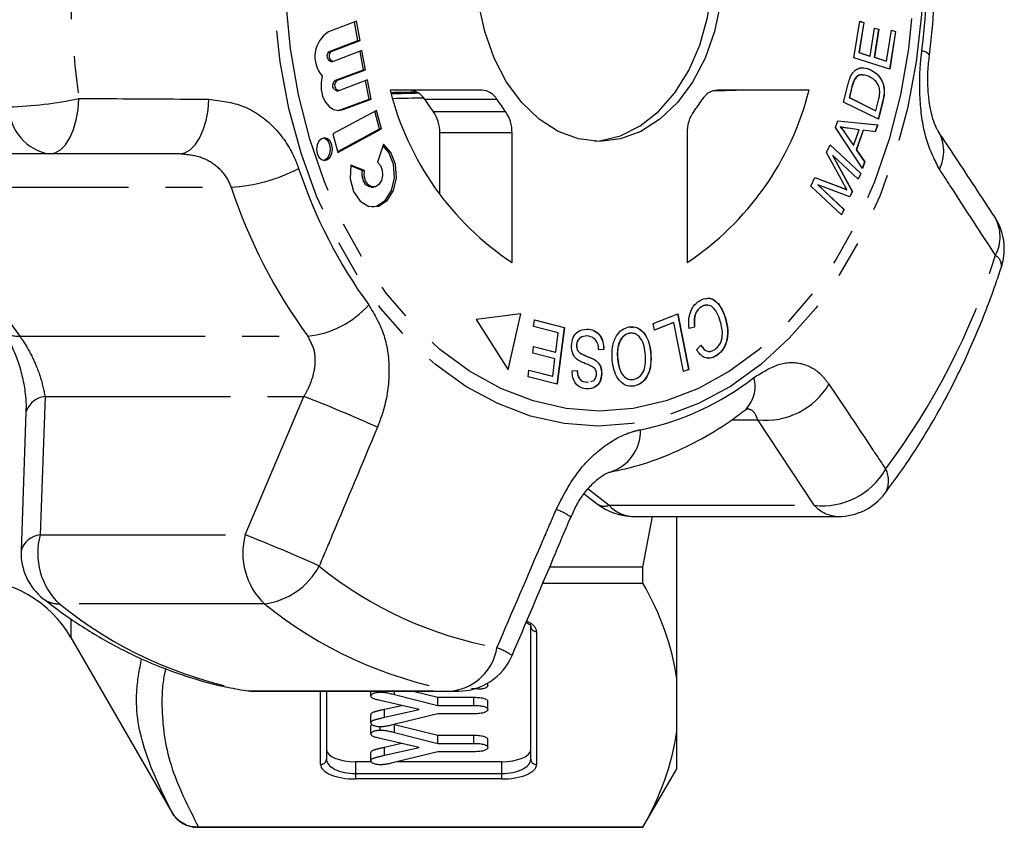
# Model space of a CAD drawing. Extents: x 34 to 833, y 40 to 577.
# Drawn here: x 383 to 450, y 48 to 104 of the extents above; entities that cross this region are included whole.
import ezdxf

# ---------------------------------------------------------------- set-up
doc = ezdxf.new("R2010")
doc.units = 0
doc.header["$LTSCALE"] = 2
doc.linetypes.add('PHANTOM', pattern=[12.7, 6.35, -1.27, 1.27, -1.27, 1.27, -1.27])
doc.layers.get('0').update_dxf_attribs({"linetype": 'CONTINUOUS'})

msp = doc.modelspace()

# ---------------------------------------------------------------- linework, layer by layer
at = {"color": 7, "linetype": 'CONTINUOUS'}
for p, q in [((406.021, 103.402), (404.106, 102.677)), ((406.128, 102.092), (405.889, 103.352)), ((406.27, 102.092), (406.021, 103.402)), ((440.112, 100.891), (440.505, 103.4)), ((440.78, 103.309), (440.459, 101.259)), ((440.794, 103.309), (440.473, 101.259)), ((440.504, 103.395), (440.78, 103.309)), ((440.505, 103.4), (440.794, 103.309)), ((440.78, 103.309), (440.794, 103.309)), ((441.225, 101.023), (441.525, 102.942)), ((441.799, 102.852), (441.498, 100.933)), ((441.813, 102.852), (441.512, 100.933)), ((441.525, 102.942), (441.813, 102.852)), ((441.525, 102.938), (441.799, 102.852)), ((441.799, 102.852), (441.813, 102.852)), ((442.347, 100.671), (442.681, 102.801)), ((442.956, 102.71), (442.551, 100.126)), ((442.971, 102.71), (442.565, 100.122)), ((442.68, 102.797), (442.956, 102.71)), ((442.681, 102.801), (442.971, 102.71)), ((442.956, 102.71), (442.971, 102.71)), ((404.213, 101.366), (406.128, 102.092)), ((404.355, 101.366), (406.27, 102.092)), ((406.128, 102.092), (406.27, 102.092)), ((406.402, 101.393), (404.487, 100.667)), ((406.509, 100.083), (406.27, 101.343)), ((406.65, 100.083), (406.402, 101.393)), ((440.459, 101.259), (441.21, 101.023)), ((440.459, 101.259), (440.473, 101.259)), ((440.473, 101.259), (441.225, 101.023)), ((404.28, 100.655), (404.421, 100.655)), ((442.565, 100.122), (440.112, 100.891)), ((441.21, 101.023), (441.225, 101.023)), ((441.498, 100.933), (442.333, 100.671)), ((441.498, 100.933), (441.512, 100.933)), ((441.512, 100.933), (442.347, 100.671)), ((442.333, 100.671), (442.347, 100.671)), ((404.594, 99.357), (406.509, 100.083)), ((404.735, 99.357), (406.65, 100.083)), ((406.509, 100.083), (406.65, 100.083)), ((441.262, 100.068), (441.276, 100.068)), ((406.783, 99.384), (404.868, 98.658)), ((406.89, 98.074), (406.651, 99.334)), ((407.031, 98.074), (406.783, 99.384)), ((440.152, 99.434), (440.166, 99.434)), ((404.66, 98.646), (404.802, 98.646)), ((414.609, 98.688), (408.329, 98.688)), ((437.037, 98.688), (430.757, 98.688)), ((439.408, 97.867), (439.695, 99.027)), ((439.961, 98.881), (439.786, 98.173)), ((439.975, 98.881), (439.8, 98.173)), ((404.975, 97.348), (406.89, 98.074)), ((405.116, 97.348), (407.031, 98.074)), ((406.89, 98.074), (407.031, 98.074)), ((441.791, 96.686), (439.408, 97.867)), ((439.786, 98.173), (441.606, 97.271)), ((439.786, 98.173), (439.8, 98.173)), ((439.8, 98.173), (441.62, 97.271)), ((441.62, 97.271), (441.798, 97.991)), ((442.078, 97.902), (441.779, 96.692)), ((442.092, 97.902), (441.791, 96.686)), ((407.396, 97.299), (404.411, 95.679)), ((404.731, 97.292), (404.975, 97.348)), ((407.598, 96.033), (407.273, 97.232)), ((407.74, 96.033), (407.396, 97.299)), ((441.606, 97.271), (441.62, 97.271)), ((438.858, 96.118), (439.017, 96.575)), ((439.017, 96.575), (441.74, 96.31)), ((439.017, 96.573), (441.726, 96.31)), ((404.737, 94.479), (407.598, 96.033)), ((404.755, 94.412), (407.74, 96.033)), ((407.598, 96.033), (407.74, 96.033)), ((440.697, 93.311), (438.858, 96.118)), ((439.158, 96.171), (439.172, 96.171)), ((440.466, 95.97), (439.721, 96.071)), ((440.087, 94.883), (440.466, 95.97)), ((440.741, 95.931), (440.275, 94.59)), ((440.755, 95.931), (440.289, 94.59)), ((440.741, 95.931), (440.755, 95.931)), ((441.572, 95.827), (440.755, 95.931)), ((441.726, 96.31), (441.558, 95.829)), ((441.74, 96.31), (441.572, 95.827)), ((441.726, 96.31), (441.74, 96.31)), ((404.411, 95.679), (404.755, 94.412)), ((411.736, 91.538), (411.736, 95.75)), ((416.686, 86.87), (416.686, 95.75)), ((428.68, 95.75), (428.68, 86.87)), ((439.531, 95.697), (440.073, 94.883)), ((439.545, 95.697), (440.087, 94.883)), ((407.866, 94.978), (407.454, 93.753)), ((438.239, 94.409), (438.487, 94.938)), ((438.482, 94.929), (440.575, 92.971)), ((438.487, 94.938), (440.589, 92.971)), ((440.073, 94.883), (440.087, 94.883)), ((440.275, 94.59), (440.839, 93.761)), ((440.275, 94.59), (440.289, 94.59)), ((440.289, 94.59), (440.853, 93.761)), ((384.994, 94.313), (370.94, 94.313)), ((393.889, 94.313), (384.994, 94.313)), ((439.369, 92.328), (438.239, 94.409)), ((438.638, 94.239), (439.994, 91.728)), ((438.638, 94.239), (438.652, 94.239)), ((438.652, 94.239), (440.008, 91.728)), ((440.412, 92.592), (438.652, 94.239)), ((406.422, 93.177), (405.629, 93.486)), ((406.563, 93.177), (405.639, 93.538)), ((406.422, 93.177), (406.563, 93.177)), ((440.839, 93.761), (440.687, 93.325)), ((440.853, 93.761), (440.697, 93.311)), ((440.839, 93.761), (440.853, 93.761)), ((437.159, 92.101), (437.436, 92.693)), ((437.434, 92.689), (439.24, 92.005)), ((437.436, 92.693), (439.254, 92.005)), ((440.575, 92.971), (440.402, 92.601)), ((440.589, 92.971), (440.412, 92.592)), ((440.575, 92.971), (440.589, 92.971)), ((407.038, 92.031), (407.18, 92.031)), ((439.262, 90.134), (437.159, 92.101)), ((437.635, 92.188), (439.425, 90.512)), ((437.635, 92.188), (437.649, 92.188)), ((437.649, 92.188), (439.439, 90.512)), ((439.842, 91.373), (437.649, 92.188)), ((439.618, 91.855), (439.633, 91.855)), ((439.994, 91.728), (439.83, 91.377)), ((440.008, 91.728), (439.842, 91.373)), ((439.994, 91.728), (440.008, 91.728)), ((439.425, 90.512), (439.252, 90.143)), ((439.439, 90.512), (439.262, 90.134)), ((439.425, 90.512), (439.439, 90.512)), ((429.644, 83.839), (429.658, 83.839)), ((417.294, 83.359), (414.234, 82.958)), ((416.415, 79.536), (417.28, 83.357)), ((416.426, 79.52), (417.294, 83.359)), ((426.348, 82.684), (428.034, 83.359)), ((428.021, 83.354), (428.785, 79.541)), ((428.034, 83.359), (428.799, 79.541)), ((431.292, 83.083), (431.306, 83.083)), ((414.234, 82.958), (416.426, 79.52)), ((418.163, 82.494), (418.222, 82.954)), ((419.852, 82.059), (418.163, 82.494)), ((418.221, 82.95), (420.261, 82.425)), ((418.222, 82.954), (420.275, 82.425)), ((420.261, 82.425), (419.761, 78.538)), ((420.275, 82.425), (419.775, 78.534)), ((420.261, 82.425), (420.275, 82.425)), ((424.675, 82.465), (424.979, 82.428)), ((426.438, 82.234), (426.348, 82.684)), ((427.753, 82.766), (426.437, 82.239)), ((427.767, 82.766), (426.438, 82.234)), ((427.753, 82.766), (427.767, 82.766)), ((428.442, 79.398), (427.767, 82.766)), ((429.182, 82.443), (428.804, 82.351)), ((429.196, 82.443), (428.819, 82.351)), ((429.182, 82.443), (429.196, 82.443)), ((419.682, 80.735), (419.852, 82.059)), ((421.802, 82.312), (421.817, 82.312)), ((424.967, 82.004), (424.717, 82.021)), ((424.717, 82.021), (424.731, 82.021)), ((418.101, 80.67), (418.159, 81.127)), ((418.159, 81.127), (419.682, 80.735)), ((418.159, 81.123), (419.668, 80.735)), ((421.096, 81.199), (421.111, 81.199)), ((429.327, 80.893), (429.627, 81.214)), ((419.623, 80.278), (418.101, 80.67)), ((419.668, 80.735), (419.682, 80.735)), ((421.412, 80.624), (421.426, 80.624)), ((422.966, 80.913), (422.615, 80.887)), ((422.98, 80.913), (422.629, 80.887)), ((422.966, 80.913), (422.98, 80.913)), ((426.183, 80.726), (426.197, 80.726)), ((430.66, 80.472), (430.674, 80.472)), ((419.47, 79.087), (419.623, 80.278)), ((422.442, 80.135), (422.456, 80.135)), ((423.91, 80.264), (423.925, 80.264)), ((417.785, 79.046), (417.844, 79.505)), ((419.775, 78.534), (417.785, 79.046)), ((417.844, 79.505), (419.47, 79.087)), ((417.844, 79.501), (419.456, 79.087)), ((419.456, 79.087), (419.47, 79.087)), ((420.796, 79.441), (421.152, 79.462)), ((422.819, 79.253), (422.834, 79.253)), ((428.785, 79.541), (428.441, 79.403)), ((428.799, 79.541), (428.442, 79.398)), ((428.785, 79.541), (428.799, 79.541)), ((421.803, 78.671), (421.921, 78.696)), ((421.803, 78.671), (421.817, 78.671)), ((421.817, 78.671), (421.935, 78.696)), ((425.042, 78.4), (425.056, 78.4)), ((383.377, 76.605), (383.045, 67.114)), ((421.633, 71.027), (422.551, 70.312)), ((425, 69.472), (439.054, 69.472)), ((425.657, 66), (426.319, 69.472)), ((427.967, 58.334), (427.967, 69.472)), ((425.657, 66), (419.261, 66)), ((425.657, 64.907), (425.657, 66)), ((418.796, 64.907), (425.657, 64.907)), ((417.967, 52.843), (417.967, 61.956)), ((386.461, 61.169), (393.389, 49.169)), ((415.019, 57.885), (415.019, 58.046)), ((427.967, 54.747), (427.967, 58.334)), ((398.951, 57.502), (413.005, 57.502)), ((403.967, 57.502), (403.967, 52.843)), ((407.019, 57.17), (407.019, 57.502)), ((407.658, 57.435), (407.658, 57.502)), ((409.911, 57.502), (411.609, 57.079)), ((414.339, 57.634), (413.907, 57.679)), ((410.319, 56.248), (407.939, 56.795)), ((408.639, 57.265), (411.609, 56.525)), ((411.609, 57.079), (414.064, 57.079)), ((411.609, 56.525), (411.609, 57.079)), ((414.064, 56.525), (414.064, 57.079)), ((415.019, 56.236), (415.019, 56.791)), ((407.939, 56.263), (409.105, 56.527)), ((407.939, 55.708), (410.319, 56.248)), ((411.609, 56.525), (414.064, 56.525)), ((407.019, 55.331), (407.019, 55.885)), ((411.609, 55.95), (408.681, 55.228)), ((414.064, 55.95), (411.609, 55.95)), ((407.019, 54.568), (407.019, 55.122)), ((407.658, 54.832), (407.658, 55.056)), ((408.639, 55.217), (411.609, 54.477)), ((408.639, 54.663), (411.609, 53.922)), ((427.967, 52.169), (427.967, 54.747)), ((410.319, 53.646), (407.939, 54.193)), ((411.609, 54.477), (414.064, 54.477)), ((411.609, 53.922), (411.609, 54.477)), ((414.064, 53.922), (414.064, 54.477)), ((415.019, 53.634), (415.019, 54.188)), ((407.939, 53.66), (409.105, 53.925)), ((407.939, 53.106), (410.319, 53.646)), ((411.609, 53.348), (408.681, 52.625)), ((411.609, 53.922), (414.064, 53.922)), ((414.064, 53.348), (411.609, 53.348)), ((407.042, 52.665), (405.967, 52.665)), ((407.019, 52.729), (407.019, 53.283)), ((415.967, 52.665), (408.84, 52.665)), ((425.657, 48.169), (427.967, 52.169)), ((395.121, 48.169), (425.657, 48.169)), ((425.657, 48.174), (395.206, 48.174)), ((425.657, 48.169), (425.657, 48.174))]:
    msp.add_line(p, q, dxfattribs=at)
at = {"color": 8, "linetype": 'PHANTOM'}
for p, q in [((404.213, 101.366), (404.355, 101.366)), ((404.594, 99.357), (404.735, 99.357)), ((439.961, 98.881), (439.975, 98.881)), ((415.651, 98.04), (410.701, 98.04)), ((442.078, 97.902), (442.092, 97.902)), ((404.975, 97.348), (405.116, 97.348)), ((411.278, 97.224), (416.228, 97.224)), ((416.686, 95.75), (411.736, 95.75)), ((439.531, 95.697), (439.545, 95.697)), ((377.699, 92.042), (397.437, 92.042)), ((439.24, 92.005), (439.254, 92.005)), ((382.947, 81.827), (402.685, 81.827)), ((384.684, 77.694), (384.349, 68.212)), ((384.684, 77.694), (402.426, 77.694)), ((398.404, 68.212), (402.426, 77.694)), ((431.748, 76.096), (433.532, 76.096)), ((437.392, 70.236), (433.532, 76.096)), ((421.897, 71.354), (423.338, 70.236)), ((423.338, 70.236), (437.392, 70.236)), ((384.349, 68.212), (398.404, 68.212)), ((399.718, 63.481), (385.664, 63.481)), ((386.461, 62.451), (386.461, 61.169)), ((418.367, 61.587), (418.367, 52.474)), ((398.277, 57.56), (398.612, 57.531)), ((398.612, 57.531), (412.666, 57.531)), ((398.951, 57.502), (398.612, 57.531)), ((403.567, 52.474), (403.567, 57.502)), ((408.639, 57.265), (408.639, 57.502)), ((413.005, 57.502), (412.666, 57.531)), ((407.939, 55.708), (407.939, 56.263)), ((408.639, 54.663), (408.639, 55.217)), ((407.939, 53.106), (407.939, 53.66)), ((405.967, 52.665), (405.967, 51.849)), ((415.967, 52.665), (415.967, 51.849)), ((405.967, 51.849), (405.967, 51.48)), ((405.967, 51.849), (415.967, 51.849)), ((415.967, 51.48), (405.967, 51.48)), ((415.967, 51.849), (415.967, 51.48)), ((393.389, 49.169), (393.389, 49.17)), ((395.121, 48.174), (395.121, 48.169))]:
    msp.add_line(p, q, dxfattribs=at)
at = {"color": 8, "linetype": 'PHANTOM', "flags": 128}
for points in [[(422.587, 75.661), (420.258, 75.833), (417.954, 76.349), (415.702, 77.203), (413.525, 78.385), (411.447, 79.882), (409.491, 81.678), (407.678, 83.754), (406.029, 86.086), (404.562, 88.649), (403.292, 91.415), (402.233, 94.354), (401.397, 97.433), (400.794, 100.618), (400.429, 103.876), (400.307, 107.169), (400.429, 110.463), (400.794, 113.72), (401.397, 116.906), (402.233, 119.985), (403.292, 122.924), (404.562, 125.69), (406.029, 128.253), (407.678, 130.585), (409.491, 132.66), (411.447, 134.457), (413.525, 135.954), (415.702, 137.136), (417.954, 137.989), (420.258, 138.505), (422.587, 138.678), (424.916, 138.505), (427.219, 137.989), (429.472, 137.136), (431.649, 135.954), (433.727, 134.457), (435.683, 132.66), (437.495, 130.585), (439.144, 128.253), (440.612, 125.69), (441.882, 122.924), (442.94, 119.985), (443.776, 116.906), (444.38, 113.72), (444.745, 110.463), (444.867, 107.169), (444.745, 103.876), (444.38, 100.618), (443.776, 97.433), (442.94, 94.354), (441.882, 91.415), (440.612, 88.649), (439.144, 86.086), (437.495, 83.754), (435.683, 81.678), (433.727, 79.882), (431.649, 78.385), (429.472, 77.203), (427.219, 76.349), (424.916, 75.833), (422.587, 75.661)], [(422.683, 76.696), (420.393, 76.869), (418.128, 77.384), (415.915, 78.238), (413.779, 79.419), (411.744, 80.915), (409.833, 82.708), (408.067, 84.778), (406.467, 87.102), (405.05, 89.654), (403.834, 92.403), (402.831, 95.32), (402.053, 98.372), (401.508, 101.523), (401.204, 104.738), (401.143, 107.98), (401.326, 111.214), (401.751, 114.401), (402.413, 117.507), (403.305, 120.496), (404.416, 123.333), (405.734, 125.987), (407.245, 128.428), (408.93, 130.629), (410.771, 132.563), (412.747, 134.21), (414.836, 135.55), (417.014, 136.569), (419.256, 137.255), (421.536, 137.599), (423.83, 137.599), (426.111, 137.255), (428.352, 136.569), (430.53, 135.55), (432.619, 134.21), (434.595, 132.563), (436.436, 130.629), (438.121, 128.428), (439.632, 125.987), (440.95, 123.333), (442.061, 120.496), (442.953, 117.507), (443.615, 114.401), (444.04, 111.214), (444.223, 107.98), (444.162, 104.738), (443.858, 101.523), (443.314, 98.372), (442.535, 95.32), (441.532, 92.403), (440.316, 89.654), (438.899, 87.102), (437.299, 84.778), (435.534, 82.708), (433.622, 80.915), (431.587, 79.419), (429.451, 78.238), (427.238, 77.384), (424.973, 76.869), (422.683, 76.696)], [(445.282, 101.059), (445.282, 101.084), (445.213, 101.177), (445.04, 101.28), (444.768, 101.391)], [(384.994, 94.313), (385.375, 94.385), (385.743, 94.598), (386.083, 94.946), (386.384, 95.415), (386.635, 95.988), (386.827, 96.645), (386.953, 97.362), (387.008, 98.113)], [(393.889, 94.313), (394.268, 94.384), (394.634, 94.594), (394.974, 94.935), (395.275, 95.396), (395.528, 95.961), (395.722, 96.609), (395.851, 97.317), (395.911, 98.06)]]:
    msp.add_lwpolyline(points, dxfattribs=at)
at = {"color": 7, "linetype": 'CONTINUOUS', "flags": 128}
for points in [[(422.329, 95.18), (422.696, 95.213), (424.114, 95.556), (425.471, 96.235), (426.727, 97.227), (427.847, 98.506), (428.798, 100.034), (429.553, 101.767), (430.089, 103.655), (430.392, 105.645), (430.454, 107.679), (430.271, 109.697), (429.849, 111.644), (429.201, 113.461), (428.346, 115.097), (427.307, 116.506), (426.114, 117.645), (424.803, 118.484), (423.41, 118.997), (422.329, 119.159)], [(422.683, 95.169), (421.249, 95.342), (419.856, 95.855), (418.545, 96.693), (417.352, 97.833), (416.313, 99.241), (415.458, 100.878), (414.81, 102.695), (414.388, 104.641)], [(430.978, 104.641), (430.556, 102.695), (429.909, 100.878), (429.053, 99.241), (428.014, 97.833), (426.821, 96.693), (425.51, 95.855), (424.117, 95.342), (422.683, 95.169)], [(404.28, 100.655), (404.246, 100.658), (404.152, 100.704), (404.077, 100.797), (404.032, 100.923), (404.026, 101.064), (404.058, 101.198), (404.124, 101.304), (404.213, 101.366)], [(404.487, 100.667), (404.388, 100.658), (404.293, 100.704), (404.218, 100.797), (404.174, 100.923), (404.167, 101.064), (404.199, 101.198), (404.265, 101.304), (404.355, 101.366)], [(403.677, 99.658), (403.594, 99.197), (403.603, 98.722), (403.705, 98.269), (403.89, 97.872), (404.145, 97.562), (404.45, 97.363), (404.782, 97.29), (405.116, 97.348)], [(404.66, 98.646), (404.627, 98.649), (404.532, 98.694), (404.457, 98.787), (404.413, 98.914), (404.407, 99.055), (404.439, 99.189), (404.504, 99.295), (404.594, 99.357)], [(404.868, 98.658), (404.768, 98.649), (404.674, 98.694), (404.599, 98.787), (404.555, 98.914), (404.548, 99.055), (404.58, 99.189), (404.646, 99.295), (404.735, 99.357)], [(403.837, 95.409), (403.629, 95.351), (403.452, 95.184), (403.334, 94.935), (403.293, 94.64), (403.334, 94.346), (403.452, 94.097), (403.629, 93.93), (403.837, 93.872), (404.045, 93.93), (404.221, 94.097), (404.339, 94.346), (404.38, 94.64), (404.339, 94.935), (404.221, 95.184), (404.045, 95.351), (403.837, 95.409)], [(403.766, 93.878), (403.903, 93.93), (404.08, 94.097), (404.197, 94.346), (404.239, 94.64), (404.197, 94.935), (404.08, 95.184), (403.903, 95.351), (403.766, 95.403)], [(405.639, 93.538), (405.597, 92.613), (405.822, 91.743), (406.274, 91.073), (406.878, 90.716), (407.533, 90.731), (408.128, 91.116), (408.565, 91.806), (408.769, 92.686), (408.706, 93.608), (408.388, 94.417), (407.866, 94.978)], [(407.109, 90.677), (407.391, 90.731), (407.987, 91.116), (408.423, 91.806), (408.627, 92.686), (408.565, 93.608), (408.246, 94.417), (407.838, 94.894)], [(407.038, 92.031), (406.918, 92.048), (406.676, 92.191), (406.495, 92.459), (406.405, 92.807), (406.422, 93.177)], [(407.454, 93.753), (407.663, 93.528), (407.79, 93.205), (407.815, 92.836), (407.734, 92.484), (407.559, 92.208), (407.321, 92.054), (407.059, 92.048), (406.817, 92.191), (406.636, 92.459), (406.547, 92.807), (406.563, 93.177)]]:
    msp.add_lwpolyline(points, dxfattribs=at)
at = {"color": 8, "linetype": 'PHANTOM'}
for centre, radius, start, end in [((452.541, 107.169), 66.156, 172.13231, 187.86769), ((400.051, 107.169), 45.088, 352.63685, 7.36315), ((381.656, 122.644), 25.108, 271.2851, 282.30846), ((385.522, 97.574), 3.303, 180.53779, 260.80871), ((443.588, 94.504), 2.678, 332.72883, 31.00352), ((396.848, 103.144), 11.118, 273.03637, 297.95155), ((434.323, 103.99), 33.981, 198.29425, 216.08889), ((412.948, 103.695), 37.126, 198.29416, 216.08876), ((432.687, 103.695), 37.126, 198.29416, 216.08876), ((447.426, 88.635), 2.703, 332.00812, 30.31408), ((402.299, 102.516), 49.87, 323.30197, 342.31501), ((449.373, 86.64), 0.848, 354.23071, 58.80565), ((402.056, 88.19), 6.394, 275.64517, 318.74347), ((382.815, 83.311), 1.49, 220.75788, 275.08095), ((421.868, 93.532), 18.474, 281.29405, 308.06399), ((431.085, 78.384), 2.255, 312.41733, 15.51138), ((434.087, 81.056), 4.991, 263.61504, 329.69484), ((384.866, 76.147), 1.559, 96.71384, 162.87957), ((366.645, -14.588), 98.977, 65.64705, 68.80707), ((422.541, 75.332), 2.946, 286.55732, 1.62803), ((437.958, 75.188), 4.985, 263.4812, 330.23272), ((440.854, 71.922), 1.635, 327.77704, 28.9747), ((423.014, 71.017), 0.845, 236.74301, 292.51262), ((425.058, 71.789), 2.318, 222.07713, 268.56463), ((439.112, 71.789), 2.318, 222.07713, 268.56463), ((418.203, 65.862), 4.359, 54.85743, 69.76107), ((388.982, 66.951), 4.801, 164.77355, 226.2791), ((403.036, 66.951), 4.801, 164.77337, 226.27962), ((359.869, -30.047), 105.545, 65.60044, 68.58635), ((399.09, 68.402), 4.961, 277.2706, 331.97943), ((420.543, 87.176), 27.146, 231.02722, 259.61465), ((385.614, 65.216), 1.736, 232.82986, 271.63508), ((403.814, 85.916), 28.857, 231.02724, 259.61465), ((417.868, 85.916), 28.857, 231.02714, 259.6147), ((418.352, 61.972), 0.386, 182.35455, 272.17576), ((412.138, 61.051), 3.559, 278.53364, 350.68089), ((413.903, 55.836), 4.957, 55.83081, 69.36326), ((403.581, 52.859), 0.386, 267.82503, 357.64254), ((418.352, 52.859), 0.386, 182.354, 272.17631)]:
    msp.add_arc(centre, radius, start, end, dxfattribs=at)
at = {"color": 7, "linetype": 'CONTINUOUS'}
for centre, radius, start, end in [((405.18, 100.984), 2.004, 122.38248, 221.42343), ((427.771, 103.572), 20.046, 194.10121, 236.4276), ((409.588, 97.412), 1.278, 29.45084, 86.82302), ((414.538, 97.412), 1.278, 29.4508, 86.82379), ((417.595, 103.572), 20.046, 303.5724, 345.89879), ((430.828, 97.412), 1.278, 93.17621, 150.5492), ((421.11, 104.788), 12.405, 212.95415, 217.57405), ((426.06, 104.788), 12.405, 212.95415, 217.57405), ((419.306, 104.788), 12.405, 322.42595, 327.04585), ((409.298, 95.801), 2.439, 358.82292, 35.70509), ((414.247, 95.8), 2.439, 358.82375, 35.70427), ((431.119, 95.8), 2.439, 144.29573, 181.17625), ((446.416, 87.802), 4, 0, 33.30237), ((446.416, 87.802), 4, 341.82917, 0), ((439.054, 73.472), 4, 270, 322.73056), ((425, 73.472), 4, 232.20795, 270), ((384.535, 66.664), 1.559, 96.83134, 163.26404), ((387.039, 66.976), 4, 178.03776, 231.79159), ((379.533, 57.169), 8, 30, 90), ((413.005, 61.502), 4, 270, 336.96263), ((398.951, 61.502), 4, 260.28938, 270), ((395.121, 50.169), 2, 210, 270)]:
    msp.add_arc(centre, radius, start, end, dxfattribs=at)
for centre, major_axis, ratio, start_param, end_param in [((743.685, 107.169), (911.617, 22.497), 0.00043, 4.335718, 4.337788), ((1468.244, 124.62), (1414.125, 34.9), 0.000373, 3.888402, 3.890022), ((743.685, 107.169), (1093.94, 26.996), 0.00043, 4.400874, 4.402666), ((1468.244, 124.62), (1414.125, 34.9), 0.000373, 3.865231, 3.867477), ((405.967, 53.493), (2, 0), 0.414214, 3.141593, 4.712389), ((415.967, 53.493), (2, 0), 0.414214, 4.712389, 6.283185)]:
    msp.add_ellipse(centre, major_axis=major_axis, ratio=ratio, start_param=start_param, end_param=end_param, dxfattribs=at)
at = {"color": 8, "linetype": 'PHANTOM'}
for centre, major_axis, ratio, start_param, end_param in [((415.967, 61.587), (2.4, 0), 0.414214, 0, 0.75291), ((405.967, 52.843), (2, 0), 0.497056, 3.141593, 4.712389), ((415.967, 52.843), (2, 0), 0.497056, 4.712389, 6.283185), ((405.967, 52.474), (2.4, 0), 0.414214, 3.141593, 4.712389), ((415.967, 52.474), (2.4, 0), 0.414214, 4.712389, 6.283185)]:
    msp.add_ellipse(centre, major_axis=major_axis, ratio=ratio, start_param=start_param, end_param=end_param, dxfattribs=at)
at = {"color": 7, "linetype": 'CONTINUOUS'}
for points, knots in [([(445.282, 101.063), (445.351, 101.642), (445.547, 103.297), (445.698, 106.061), (445.663, 109.276), (445.48, 111.682), (445.318, 112.988), (445.282, 113.275)], [0, 0, 0, 0, 0.143351, 0.409735, 0.676189, 0.928712, 1, 1, 1, 1]), ([(445.886, 95.888), (445.854, 95.936), (445.78, 96.05), (445.569, 96.538), (445.368, 97.278), (445.214, 98.255), (445.163, 99.37), (445.189, 100.342), (445.27, 100.889), (445.295, 101.056)], [0, 0, 0, 0, 0.109032, 0.257225, 0.416042, 0.580625, 0.752293, 0.923965, 1, 1, 1, 1]), ([(439.878, 99.61), (439.923, 99.7), (440.004, 99.862), (440.12, 99.972), (440.172, 100.02)], [0, 0, 0, 0, 0.559959, 1, 1, 1, 1]), ([(440.172, 100.02), (440.269, 100.084), (440.463, 100.211), (440.851, 100.236), (441.115, 100.132), (441.276, 100.068)], [0, 0, 0, 0, 0.279777, 0.559945, 1, 1, 1, 1]), ([(440.581, 100.195), (440.645, 100.205), (440.876, 100.24), (441.1, 100.14), (441.262, 100.068)], [0, 0, 0, 0, 0.276285, 1, 1, 1, 1]), ([(441.262, 100.068), (441.432, 99.965), (441.772, 99.758), (442.134, 99.187), (442.206, 98.495), (442.121, 98.1), (442.078, 97.902)], [0, 0, 0, 0, 0.280833, 0.559889, 0.779024, 1, 1, 1, 1]), ([(441.276, 100.068), (441.447, 99.965), (441.786, 99.758), (442.148, 99.187), (442.22, 98.495), (442.135, 98.1), (442.092, 97.902)], [0, 0, 0, 0, 0.280833, 0.559889, 0.779024, 1, 1, 1, 1]), ([(439.695, 99.027), (439.723, 99.14), (439.774, 99.341), (439.846, 99.528), (439.878, 99.61)], [0, 0, 0, 0, 0.5601628, 1, 1, 1, 1]), ([(440.152, 99.434), (440.109, 99.336), (440.031, 99.161), (439.982, 98.967), (439.961, 98.881)], [0, 0, 0, 0, 0.55929, 1, 1, 1, 1]), ([(440.166, 99.434), (440.123, 99.336), (440.045, 99.161), (439.997, 98.967), (439.975, 98.881)], [0, 0, 0, 0, 0.55929, 1, 1, 1, 1]), ([(440.793, 99.683), (440.715, 99.71), (440.561, 99.763), (440.328, 99.65), (440.211, 99.506), (440.152, 99.434)], [0, 0, 0, 0, 0.335872, 0.668542, 1, 1, 1, 1]), ([(441.157, 99.611), (440.963, 99.689), (440.692, 99.797), (440.342, 99.653), (440.225, 99.507), (440.166, 99.434)], [0, 0, 0, 0, 0.558855, 0.77983, 1, 1, 1, 1]), ([(441.835, 98.899), (441.791, 98.995), (441.703, 99.188), (441.468, 99.435), (441.275, 99.544), (441.157, 99.611)], [0, 0, 0, 0, 0.27947, 0.559673, 1, 1, 1, 1]), ([(441.798, 97.991), (441.84, 98.159), (441.914, 98.459), (441.859, 98.765), (441.835, 98.899)], [0, 0, 0, 0, 0.5617409, 1, 1, 1, 1]), ([(439.158, 96.171), (439.231, 96.088), (439.362, 95.94), (439.479, 95.771), (439.531, 95.697)], [0, 0, 0, 0, 0.5599925, 1, 1, 1, 1]), ([(439.172, 96.171), (439.246, 96.088), (439.376, 95.94), (439.493, 95.771), (439.545, 95.697)], [0, 0, 0, 0, 0.5599925, 1, 1, 1, 1]), ([(439.721, 96.071), (439.618, 96.086), (439.435, 96.112), (439.253, 96.153), (439.172, 96.171)], [0, 0, 0, 0, 0.560011, 1, 1, 1, 1]), ([(449.757, 89.999), (448.861, 91.367), (447.582, 93.321), (446.275, 95.282), (445.884, 95.87)], [0, 0, 0, 0, 0.700251, 1, 1, 1, 1]), ([(439.24, 92.005), (439.311, 91.978), (439.437, 91.929), (439.563, 91.877), (439.618, 91.855)], [0, 0, 0, 0, 0.559986, 1, 1, 1, 1]), ([(439.254, 92.005), (439.325, 91.978), (439.452, 91.929), (439.577, 91.877), (439.633, 91.855)], [0, 0, 0, 0, 0.559986, 1, 1, 1, 1]), ([(439.633, 91.855), (439.583, 91.942), (439.494, 92.099), (439.408, 92.258), (439.369, 92.328)], [0, 0, 0, 0, 0.559993, 1, 1, 1, 1]), ([(442.238, 71.05), (442.605, 71.545), (443.652, 72.958), (445.251, 75.451), (446.971, 78.576), (448.502, 81.878), (449.551, 84.569), (450.082, 86.153), (450.217, 86.555)], [0, 0, 0, 0, 0.11058, 0.315305, 0.520183, 0.725244, 0.930387, 1, 1, 1, 1]), ([(429.502, 84.233), (429.703, 84.334), (430.103, 84.537), (430.689, 84.242), (431.075, 83.701), (431.229, 83.289), (431.306, 83.083)], [0, 0, 0, 0, 0.27999, 0.558084, 0.778918, 1, 1, 1, 1]), ([(429.968, 84.391), (430.01, 84.408), (430.253, 84.504), (430.676, 84.226), (431.06, 83.705), (431.215, 83.29), (431.292, 83.083)], [0, 0, 0, 0, 0.075457, 0.432549, 0.716115, 1, 1, 1, 1]), ([(428.819, 82.351), (428.803, 82.566), (428.772, 82.995), (428.922, 83.575), (429.183, 83.997), (429.396, 84.154), (429.502, 84.233)], [0, 0, 0, 0, 0.280225, 0.559531, 0.77959, 1, 1, 1, 1]), ([(429.644, 83.839), (429.547, 83.761), (429.352, 83.607), (429.133, 83.103), (429.164, 82.693), (429.182, 82.443)], [0, 0, 0, 0, 0.280811, 0.561057, 1, 1, 1, 1]), ([(429.658, 83.839), (429.561, 83.761), (429.366, 83.607), (429.147, 83.103), (429.178, 82.693), (429.196, 82.443)], [0, 0, 0, 0, 0.280811, 0.561057, 1, 1, 1, 1]), ([(430.134, 83.913), (430.089, 83.93), (429.925, 83.989), (429.762, 83.902), (429.644, 83.839)], [0, 0, 0, 0, 0.274174, 1, 1, 1, 1]), ([(430.957, 82.861), (430.887, 83.057), (430.746, 83.447), (430.418, 83.88), (430.009, 83.995), (429.775, 83.891), (429.658, 83.839)], [0, 0, 0, 0, 0.281072, 0.560368, 0.779922, 1, 1, 1, 1]), ([(431.292, 83.083), (431.362, 82.808), (431.5, 82.258), (431.405, 81.424), (431.085, 80.805), (430.802, 80.583), (430.66, 80.472)], [0, 0, 0, 0, 0.280477, 0.559495, 0.779584, 1, 1, 1, 1]), ([(431.306, 83.083), (431.376, 82.808), (431.514, 82.258), (431.419, 81.424), (431.099, 80.805), (430.816, 80.583), (430.674, 80.472)], [0, 0, 0, 0, 0.280477, 0.559495, 0.779584, 1, 1, 1, 1]), ([(381.687, 82.32), (381.771, 82.209), (381.998, 81.907), (382.39, 81.185), (382.797, 80.224), (383.124, 79.131), (383.327, 77.999), (383.403, 77.125), (383.37, 76.715), (383.363, 76.617)], [0, 0, 0, 0, 0.093177, 0.251827, 0.413154, 0.588499, 0.764387, 0.94415, 1, 1, 1, 1]), ([(423.545, 80.199), (423.537, 80.492), (423.52, 81.078), (423.781, 81.841), (424.213, 82.311), (424.531, 82.413), (424.69, 82.465)], [0, 0, 0, 0, 0.280341, 0.559489, 0.779623, 1, 1, 1, 1]), ([(424.69, 82.465), (424.895, 82.469), (425.305, 82.476), (425.802, 82.015), (426.095, 81.39), (426.163, 80.947), (426.197, 80.726)], [0, 0, 0, 0, 0.279594, 0.558769, 0.779304, 1, 1, 1, 1]), ([(425.278, 82.391), (425.462, 82.263), (425.791, 82.033), (426.08, 81.386), (426.149, 80.946), (426.183, 80.726)], [0, 0, 0, 0, 0.387524, 0.69365, 1, 1, 1, 1]), ([(430.552, 80.888), (430.688, 80.997), (430.958, 81.214), (431.172, 81.994), (431.039, 82.532), (430.957, 82.861)], [0, 0, 0, 0, 0.280391, 0.559594, 1, 1, 1, 1]), ([(420.752, 81.173), (420.78, 81.368), (420.835, 81.757), (421.236, 82.246), (421.596, 82.287), (421.817, 82.312)], [0, 0, 0, 0, 0.279885, 0.560014, 1, 1, 1, 1]), ([(421.808, 81.84), (421.648, 81.83), (421.409, 81.814), (421.185, 81.564), (421.111, 81.365), (421.101, 81.255), (421.096, 81.199)], [0, 0, 0, 0, 0.499134, 0.748642, 0.874338, 1, 1, 1, 1]), ([(421.822, 81.84), (421.663, 81.83), (421.423, 81.814), (421.199, 81.564), (421.125, 81.365), (421.115, 81.255), (421.111, 81.199)], [0, 0, 0, 0, 0.499134, 0.748642, 0.874338, 1, 1, 1, 1]), ([(421.802, 82.312), (421.963, 82.293), (422.283, 82.257), (422.69, 81.949), (422.93, 81.449), (422.954, 81.092), (422.966, 80.913)], [0, 0, 0, 0, 0.281003, 0.560152, 0.77996, 1, 1, 1, 1]), ([(421.817, 82.312), (421.977, 82.293), (422.297, 82.257), (422.704, 81.949), (422.944, 81.449), (422.968, 81.092), (422.98, 80.913)], [0, 0, 0, 0, 0.281003, 0.560152, 0.77996, 1, 1, 1, 1]), ([(422.629, 80.887), (422.613, 81.042), (422.58, 81.352), (422.275, 81.753), (421.994, 81.807), (421.822, 81.84)], [0, 0, 0, 0, 0.280908, 0.560063, 1, 1, 1, 1]), ([(424.717, 82.021), (424.564, 81.965), (424.258, 81.854), (423.976, 81.34), (423.881, 80.784), (423.901, 80.438), (423.91, 80.264)], [0, 0, 0, 0, 0.279165, 0.55825, 0.778804, 1, 1, 1, 1]), ([(424.731, 82.021), (424.578, 81.965), (424.273, 81.854), (423.99, 81.34), (423.895, 80.784), (423.915, 80.438), (423.925, 80.264)], [0, 0, 0, 0, 0.279165, 0.55825, 0.778804, 1, 1, 1, 1]), ([(425.817, 80.665), (425.788, 80.878), (425.73, 81.302), (425.451, 81.781), (425.093, 82.039), (424.852, 82.027), (424.731, 82.021)], [0, 0, 0, 0, 0.2806079, 0.5598256, 0.7797924, 1, 1, 1, 1]), ([(421.208, 80.182), (421.136, 80.24), (420.992, 80.356), (420.789, 80.681), (420.766, 80.987), (420.752, 81.173)], [0, 0, 0, 0, 0.2814115, 0.5620646, 1, 1, 1, 1]), ([(421.096, 81.199), (421.1, 81.126), (421.108, 80.979), (421.218, 80.756), (421.338, 80.674), (421.412, 80.624)], [0, 0, 0, 0, 0.280023, 0.559706, 1, 1, 1, 1]), ([(421.111, 81.199), (421.114, 81.126), (421.122, 80.979), (421.232, 80.756), (421.352, 80.674), (421.426, 80.624)], [0, 0, 0, 0, 0.280023, 0.559706, 1, 1, 1, 1]), ([(429.613, 81.214), (429.681, 81.117), (429.816, 80.923), (430.071, 80.762), (430.242, 80.783), (430.317, 80.792)], [0, 0, 0, 0, 0.361883, 0.721772, 1, 1, 1, 1]), ([(429.627, 81.214), (429.695, 81.117), (429.83, 80.921), (430.086, 80.768), (430.339, 80.774), (430.481, 80.85), (430.552, 80.888)], [0, 0, 0, 0, 0.280555, 0.559582, 0.779546, 1, 1, 1, 1]), ([(421.412, 80.624), (421.529, 80.569), (421.722, 80.477), (421.995, 80.373), (422.225, 80.277), (422.37, 80.182), (422.442, 80.135)], [0, 0, 0, 0, 0.339988, 0.560086, 0.780147, 1, 1, 1, 1]), ([(421.426, 80.624), (421.543, 80.569), (421.736, 80.477), (422.009, 80.373), (422.239, 80.277), (422.384, 80.182), (422.456, 80.135)], [0, 0, 0, 0, 0.339988, 0.560086, 0.780147, 1, 1, 1, 1]), ([(425.013, 78.847), (425.169, 78.906), (425.481, 79.023), (425.868, 79.702), (425.836, 80.3), (425.817, 80.665)], [0, 0, 0, 0, 0.280213, 0.559775, 1, 1, 1, 1]), ([(426.183, 80.726), (426.196, 80.426), (426.222, 79.828), (425.961, 79.048), (425.531, 78.547), (425.205, 78.449), (425.042, 78.4)], [0, 0, 0, 0, 0.280584, 0.559601, 0.77959, 1, 1, 1, 1]), ([(426.197, 80.726), (426.21, 80.426), (426.237, 79.828), (425.975, 79.048), (425.546, 78.547), (425.219, 78.449), (425.056, 78.4)], [0, 0, 0, 0, 0.280584, 0.559601, 0.77959, 1, 1, 1, 1]), ([(430.674, 80.472), (430.542, 80.405), (430.279, 80.27), (429.881, 80.33), (429.555, 80.557), (429.403, 80.781), (429.327, 80.893)], [0, 0, 0, 0, 0.280133, 0.559475, 0.779582, 1, 1, 1, 1]), ([(430.66, 80.472), (430.528, 80.396), (430.325, 80.28), (430.112, 80.328), (430.037, 80.345)], [0, 0, 0, 0, 0.651437, 1, 1, 1, 1]), ([(422.375, 79.591), (422.272, 79.668), (422.067, 79.823), (421.659, 79.947), (421.379, 80.093), (421.208, 80.182)], [0, 0, 0, 0, 0.278855, 0.559472, 1, 1, 1, 1]), ([(422.442, 80.135), (422.502, 80.08), (422.623, 79.97), (422.788, 79.678), (422.807, 79.414), (422.819, 79.253)], [0, 0, 0, 0, 0.281215, 0.561961, 1, 1, 1, 1]), ([(422.456, 80.135), (422.517, 80.08), (422.637, 79.97), (422.802, 79.678), (422.822, 79.414), (422.834, 79.253)], [0, 0, 0, 0, 0.281216, 0.561957, 1, 1, 1, 1]), ([(425.056, 78.4), (424.847, 78.397), (424.428, 78.39), (423.925, 78.869), (423.639, 79.518), (423.576, 79.972), (423.545, 80.199)], [0, 0, 0, 0, 0.279594, 0.558548, 0.779053, 1, 1, 1, 1]), ([(423.91, 80.264), (423.94, 80.048), (423.999, 79.615), (424.264, 79.104), (424.63, 78.834), (424.876, 78.843), (424.999, 78.847)], [0, 0, 0, 0, 0.28077, 0.560005, 0.779891, 1, 1, 1, 1]), ([(423.925, 80.264), (423.954, 80.048), (424.013, 79.615), (424.278, 79.104), (424.644, 78.834), (424.89, 78.843), (425.013, 78.847)], [0, 0, 0, 0, 0.28077, 0.560005, 0.779891, 1, 1, 1, 1]), ([(421.821, 78.207), (421.68, 78.226), (421.4, 78.263), (421.042, 78.534), (420.83, 78.971), (420.807, 79.285), (420.796, 79.441)], [0, 0, 0, 0, 0.280842, 0.560188, 0.779878, 1, 1, 1, 1]), ([(421.138, 79.462), (421.152, 79.334), (421.18, 79.078), (421.418, 78.72), (421.657, 78.689), (421.803, 78.671)], [0, 0, 0, 0, 0.281, 0.56012, 1, 1, 1, 1]), ([(421.152, 79.462), (421.166, 79.334), (421.194, 79.078), (421.433, 78.72), (421.671, 78.689), (421.817, 78.671)], [0, 0, 0, 0, 0.281, 0.56012, 1, 1, 1, 1]), ([(422.819, 79.253), (422.794, 79.069), (422.742, 78.7), (422.355, 78.252), (422.015, 78.224), (421.807, 78.207)], [0, 0, 0, 0, 0.279767, 0.559351, 1, 1, 1, 1]), ([(422.834, 79.253), (422.808, 79.069), (422.757, 78.7), (422.369, 78.252), (422.029, 78.224), (421.821, 78.207)], [0, 0, 0, 0, 0.279767, 0.559351, 1, 1, 1, 1]), ([(422.077, 78.726), (422.133, 78.73), (422.261, 78.739), (422.39, 78.905), (422.463, 79.082), (422.471, 79.184), (422.475, 79.235)], [0, 0, 0, 0, 0.277887, 0.637852, 0.818856, 1, 1, 1, 1]), ([(422.475, 79.235), (422.471, 79.31), (422.465, 79.445), (422.402, 79.547), (422.375, 79.591)], [0, 0, 0, 0, 0.559403, 1, 1, 1, 1]), ([(423.4, 72.512), (423.869, 72.611), (425.138, 72.879), (427.168, 73.56), (429.452, 74.624), (431.256, 75.719), (432.282, 76.479), (432.607, 76.72)], [0, 0, 0, 0, 0.1440446, 0.3895927, 0.6361026, 0.8844895, 1, 1, 1, 1]), ([(432.596, 76.704), (432.673, 76.76), (432.845, 76.886), (432.854, 76.882), (432.859, 76.881)], [0, 0, 0, 0, 0.45328, 1, 1, 1, 1]), ([(420.722, 69.418), (420.851, 69.708), (421.136, 70.349), (421.713, 71.189), (422.353, 71.884), (422.891, 72.295), (423.296, 72.491), (423.356, 72.502), (423.386, 72.507)], [0, 0, 0, 0, 0.1559555, 0.3448148, 0.5268329, 0.70131, 0.8521015, 1, 1, 1, 1]), ([(416.685, 59.938), (417.629, 62.151), (418.977, 65.312), (420.306, 68.48), (420.705, 69.43)], [0, 0, 0, 0, 0.700246, 1, 1, 1, 1]), ([(384.565, 63.833), (385.025, 63.482), (386.322, 62.492), (388.546, 61.075), (391.251, 59.678), (394.029, 58.585), (396.382, 57.915), (397.807, 57.648), (398.277, 57.56)], [0, 0, 0, 0, 0.109689, 0.3095008, 0.508538, 0.7064053, 0.9030969, 1, 1, 1, 1]), ([(417.652, 62.213), (417.746, 62.159), (417.962, 62.033), (417.966, 61.96), (417.967, 61.957), (417.967, 61.956)], [0, 0, 0, 0, 0.377096, 0.8685, 1, 1, 1, 1]), ([(407.019, 57.17), (407.021, 57.189), (407.026, 57.224), (407.063, 57.274), (407.125, 57.32), (407.21, 57.359), (407.307, 57.393), (407.418, 57.416), (407.535, 57.432), (407.616, 57.434), (407.658, 57.435)], [0, 0, 0, 0, 0.136825, 0.264383, 0.390998, 0.519886, 0.64726, 0.765973, 0.881069, 1, 1, 1, 1]), ([(407.658, 57.435), (407.692, 57.434), (407.761, 57.433), (407.865, 57.426), (407.968, 57.414), (408.074, 57.396), (408.189, 57.372), (408.322, 57.343), (408.475, 57.307), (408.582, 57.28), (408.639, 57.265)], [0, 0, 0, 0, 0.094624, 0.189215, 0.287907, 0.390505, 0.507012, 0.647417, 0.81186, 1, 1, 1, 1]), ([(415.019, 57.885), (415.017, 57.868), (415.013, 57.834), (414.979, 57.786), (414.925, 57.743), (414.849, 57.704), (414.75, 57.672), (414.63, 57.65), (414.491, 57.636), (414.392, 57.635), (414.339, 57.634)], [0, 0, 0, 0, 0.127766, 0.247426, 0.362661, 0.480653, 0.599106, 0.721528, 0.853257, 1, 1, 1, 1]), ([(407.939, 56.795), (407.871, 56.81), (407.748, 56.839), (407.576, 56.878), (407.425, 56.915), (407.289, 56.953), (407.172, 56.997), (407.083, 57.047), (407.026, 57.105), (407.021, 57.148), (407.019, 57.17)], [0, 0, 0, 0, 0.166787, 0.303009, 0.424767, 0.544904, 0.660036, 0.766221, 0.876191, 1, 1, 1, 1]), ([(414.064, 57.079), (414.139, 57.078), (414.281, 57.077), (414.477, 57.061), (414.646, 57.037), (414.783, 57), (414.887, 56.956), (414.966, 56.906), (415.009, 56.85), (415.016, 56.811), (415.019, 56.791)], [0, 0, 0, 0, 0.164243, 0.308528, 0.437315, 0.556734, 0.668809, 0.776033, 0.88555, 1, 1, 1, 1]), ([(407.019, 55.885), (407.021, 55.905), (407.024, 55.941), (407.059, 55.992), (407.117, 56.037), (407.188, 56.067), (407.258, 56.089), (407.322, 56.108), (407.397, 56.129), (407.482, 56.153), (407.581, 56.177), (407.689, 56.204), (407.81, 56.233), (407.895, 56.252), (407.939, 56.263)], [0, 0, 0, 0, 0.105458, 0.200594, 0.289285, 0.37545, 0.422866, 0.479849, 0.544934, 0.618805, 0.700243, 0.791416, 0.890828, 1, 1, 1, 1]), ([(414.064, 56.525), (414.139, 56.524), (414.281, 56.523), (414.477, 56.507), (414.646, 56.482), (414.783, 56.446), (414.887, 56.401), (414.966, 56.352), (415.009, 56.296), (415.016, 56.256), (415.019, 56.236)], [0, 0, 0, 0, 0.164243, 0.308528, 0.437315, 0.556734, 0.668809, 0.776033, 0.88555, 1, 1, 1, 1]), ([(415.019, 56.236), (415.017, 56.216), (415.012, 56.176), (414.965, 56.121), (414.891, 56.07), (414.786, 56.027), (414.65, 55.991), (414.48, 55.968), (414.282, 55.953), (414.14, 55.951), (414.064, 55.95)], [0, 0, 0, 0, 0.1154982, 0.225372, 0.3314734, 0.4427261, 0.5599358, 0.6893903, 0.8345891, 1, 1, 1, 1]), ([(407.019, 55.331), (407.021, 55.35), (407.024, 55.387), (407.059, 55.438), (407.117, 55.483), (407.188, 55.513), (407.258, 55.535), (407.322, 55.554), (407.397, 55.575), (407.482, 55.598), (407.581, 55.623), (407.689, 55.649), (407.81, 55.678), (407.895, 55.698), (407.939, 55.708)], [0, 0, 0, 0, 0.105458, 0.200594, 0.289285, 0.37545, 0.422866, 0.479849, 0.544934, 0.618805, 0.700243, 0.791416, 0.890828, 1, 1, 1, 1]), ([(407.678, 55.054), (407.635, 55.055), (407.549, 55.057), (407.425, 55.073), (407.311, 55.098), (407.21, 55.133), (407.125, 55.175), (407.063, 55.223), (407.026, 55.276), (407.021, 55.312), (407.019, 55.331)], [0, 0, 0, 0, 0.119791, 0.236093, 0.355841, 0.480991, 0.610013, 0.736581, 0.864471, 1, 1, 1, 1]), ([(407.019, 55.122), (407.021, 55.141), (407.026, 55.176), (407.052, 55.212), (407.071, 55.23), (407.073, 55.232)], [0, 0, 0, 0, 0.1368246, 0.2643833, 0.280001, 0.280001, 0.280001, 0.280001]), ([(407.019, 54.568), (407.021, 54.586), (407.026, 54.622), (407.063, 54.672), (407.125, 54.718), (407.21, 54.757), (407.307, 54.791), (407.418, 54.814), (407.535, 54.83), (407.616, 54.831), (407.658, 54.832)], [0, 0, 0, 0, 0.136825, 0.264383, 0.390998, 0.519886, 0.64726, 0.765973, 0.881069, 1, 1, 1, 1]), ([(407.658, 54.832), (407.692, 54.832), (407.761, 54.831), (407.865, 54.823), (407.968, 54.811), (408.074, 54.794), (408.189, 54.77), (408.322, 54.741), (408.475, 54.705), (408.582, 54.678), (408.639, 54.663)], [0, 0, 0, 0, 0.094624, 0.189215, 0.287907, 0.390505, 0.507012, 0.647417, 0.81186, 1, 1, 1, 1]), ([(408.681, 55.228), (408.619, 55.213), (408.502, 55.186), (408.338, 55.148), (408.194, 55.118), (408.071, 55.094), (407.961, 55.076), (407.86, 55.064), (407.767, 55.056), (407.707, 55.055), (407.678, 55.054)], [0, 0, 0, 0, 0.197338, 0.368654, 0.515765, 0.638285, 0.74344, 0.837644, 0.922524, 1, 1, 1, 1]), ([(407.939, 54.193), (407.871, 54.208), (407.748, 54.236), (407.576, 54.276), (407.425, 54.312), (407.289, 54.351), (407.172, 54.395), (407.083, 54.444), (407.026, 54.503), (407.021, 54.546), (407.019, 54.568)], [0, 0, 0, 0, 0.166787, 0.303009, 0.424767, 0.544904, 0.660036, 0.766221, 0.876191, 1, 1, 1, 1]), ([(414.064, 54.477), (414.139, 54.476), (414.281, 54.475), (414.477, 54.459), (414.646, 54.434), (414.783, 54.398), (414.887, 54.353), (414.966, 54.304), (415.009, 54.248), (415.016, 54.208), (415.019, 54.188)], [0, 0, 0, 0, 0.164243, 0.308528, 0.437315, 0.556734, 0.668809, 0.776033, 0.88555, 1, 1, 1, 1]), ([(407.019, 53.283), (407.021, 53.302), (407.024, 53.339), (407.059, 53.39), (407.117, 53.435), (407.188, 53.465), (407.258, 53.487), (407.322, 53.506), (407.397, 53.527), (407.482, 53.55), (407.581, 53.575), (407.689, 53.602), (407.81, 53.63), (407.895, 53.65), (407.939, 53.66)], [0, 0, 0, 0, 0.1054585, 0.2005944, 0.2892852, 0.3754497, 0.422866, 0.4798487, 0.5449342, 0.6188051, 0.7002427, 0.7914162, 0.8908279, 1, 1, 1, 1]), ([(414.064, 53.922), (414.139, 53.922), (414.281, 53.92), (414.477, 53.904), (414.646, 53.88), (414.783, 53.844), (414.887, 53.799), (414.966, 53.75), (415.009, 53.693), (415.016, 53.654), (415.019, 53.634)], [0, 0, 0, 0, 0.164243, 0.308528, 0.437315, 0.556734, 0.668809, 0.776033, 0.88555, 1, 1, 1, 1]), ([(415.019, 53.634), (415.017, 53.614), (415.012, 53.574), (414.965, 53.518), (414.891, 53.468), (414.786, 53.425), (414.65, 53.389), (414.48, 53.365), (414.282, 53.35), (414.14, 53.349), (414.064, 53.348)], [0, 0, 0, 0, 0.115498, 0.225372, 0.331473, 0.442726, 0.559936, 0.68939, 0.834589, 1, 1, 1, 1]), ([(407.019, 52.729), (407.021, 52.748), (407.024, 52.785), (407.059, 52.836), (407.117, 52.88), (407.188, 52.911), (407.258, 52.933), (407.322, 52.952), (407.397, 52.972), (407.482, 52.996), (407.581, 53.02), (407.689, 53.047), (407.81, 53.076), (407.895, 53.096), (407.939, 53.106)], [0, 0, 0, 0, 0.1054585, 0.2005944, 0.2892852, 0.3754497, 0.422866, 0.4798487, 0.5449342, 0.6188051, 0.7002427, 0.7914162, 0.8908279, 1, 1, 1, 1]), ([(407.678, 52.452), (407.635, 52.453), (407.549, 52.454), (407.425, 52.47), (407.311, 52.496), (407.21, 52.531), (407.125, 52.573), (407.063, 52.621), (407.026, 52.673), (407.021, 52.71), (407.019, 52.729)], [0, 0, 0, 0, 0.119791, 0.236093, 0.355841, 0.480991, 0.610013, 0.736581, 0.864471, 1, 1, 1, 1]), ([(408.681, 52.625), (408.619, 52.611), (408.502, 52.584), (408.338, 52.546), (408.194, 52.516), (408.071, 52.492), (407.961, 52.474), (407.86, 52.462), (407.767, 52.453), (407.707, 52.452), (407.678, 52.452)], [0, 0, 0, 0, 0.197338, 0.368654, 0.515765, 0.638285, 0.74344, 0.837644, 0.922524, 1, 1, 1, 1]), ([(395.121, 48.174), (394.943, 48.174), (394.769, 48.197), (394.431, 48.288), (394.267, 48.356), (393.816, 48.617), (393.562, 48.872), (393.389, 49.17)], [0, 0, 0, 0, 0.25, 0.25, 0.5, 0.5, 1, 1, 1, 1])]:
    msp.add_open_spline(points, degree=3, knots=knots, dxfattribs=at)
at = {"color": 8, "linetype": 'PHANTOM'}
for points, knots in [([(445.968, 93.277), (445.65, 93.893), (445.011, 95.134), (444.595, 97.767), (444.6, 99.94), (444.737, 101.125), (444.768, 101.391)], [0, 0, 0, 0, 0.303776, 0.611412, 0.912925, 1, 1, 1, 1]), ([(387.008, 98.113), (389.31, 98.102), (392.28, 98.087), (395.245, 98.065), (395.911, 98.06)], [0, 0, 0, 0, 0.77538, 1, 1, 1, 1]), ([(395.911, 98.06), (396.719, 97.961), (398.346, 97.761), (400.425, 96.275), (401.574, 94.628), (401.971, 93.562), (402.06, 93.323)], [0, 0, 0, 0, 0.303776, 0.611412, 0.912925, 1, 1, 1, 1]), ([(397.437, 92.042), (397.393, 92.157), (397.194, 92.679), (396.536, 93.489), (395.317, 94.184), (394.37, 94.269), (393.889, 94.313)], [0, 0, 0, 0, 0.082328, 0.371653, 0.681063, 1, 1, 1, 1]), ([(449.812, 87.366), (448.82, 88.892), (447.54, 90.859), (446.257, 92.833), (445.968, 93.277)], [0, 0, 0, 0, 0.7753795, 1, 1, 1, 1]), ([(406.863, 83.973), (407.262, 83.297), (408.056, 81.953), (408.363, 79.393), (408.07, 77.208), (407.607, 75.976), (407.459, 75.582)], [0, 0, 0, 0, 0.288695, 0.57427, 0.863721, 1, 1, 1, 1]), ([(382.947, 81.827), (383.013, 81.734), (383.314, 81.317), (383.845, 80.376), (384.41, 79.009), (384.592, 78.137), (384.684, 77.694)], [0, 0, 0, 0, 0.082328, 0.371654, 0.681064, 1, 1, 1, 1]), ([(402.426, 77.694), (402.538, 77.89), (402.882, 78.492), (403.209, 79.555), (403.237, 80.823), (402.867, 81.495), (402.685, 81.827)], [0, 0, 0, 0, 0.144249, 0.443471, 0.725511, 1, 1, 1, 1]), ([(433.258, 78.987), (433.822, 79.342), (434.945, 80.047), (436.557, 80.067), (437.701, 79.453), (438.228, 78.76), (438.396, 78.538)], [0, 0, 0, 0, 0.288695, 0.57427, 0.863721, 1, 1, 1, 1]), ([(438.396, 78.538), (439.404, 77.034), (440.704, 75.094), (441.995, 73.15), (442.285, 72.714)], [0, 0, 0, 0, 0.775381, 1, 1, 1, 1]), ([(433.532, 76.096), (433.485, 76.206), (433.34, 76.543), (433.094, 76.838), (432.805, 76.816), (432.746, 76.812)], [0, 0, 0, 0, 0.276872, 0.851201, 1, 1, 1, 1]), ([(407.459, 75.582), (406.431, 73.123), (405.104, 69.951), (403.769, 66.783), (403.47, 66.071)], [0, 0, 0, 0, 0.775381, 1, 1, 1, 1]), ([(419.711, 69.952), (420.14, 70.789), (421.003, 72.474), (422.893, 74.329), (424.452, 75.18), (425.297, 75.373), (425.486, 75.416)], [0, 0, 0, 0, 0.303776, 0.611412, 0.912925, 1, 1, 1, 1]), ([(415.65, 60.475), (416.7, 62.924), (418.054, 66.083), (419.407, 69.242), (419.711, 69.952)], [0, 0, 0, 0, 0.775381, 1, 1, 1, 1]), ([(393.389, 49.17), (392.717, 50.546), (391.389, 53.263), (390.745, 56.808), (391.154, 58.954), (391.299, 59.714)], [0, 0, 0, 0, 0.398521, 0.787148, 1, 1, 1, 1]), ([(392.959, 59.059), (392.925, 58.92), (392.719, 58.074), (392.629, 55.865), (393.083, 52.349), (394.484, 49.595), (395.206, 48.174)], [0, 0, 0, 0, 0.038338, 0.232607, 0.604199, 1, 1, 1, 1])]:
    msp.add_open_spline(points, degree=3, knots=knots, dxfattribs=at)
at = {"color": 7, "linetype": 'CONTINUOUS'}
for points in [[(427.967, 58.334), (427.679, 60.568), (426.86, 62.755), (425.657, 64.907)], [(425.657, 48.174), (426.862, 50.329), (427.68, 52.516), (427.967, 54.747)], [(395.206, 48.174), (395.178, 48.174), (395.15, 48.174), (395.121, 48.174)]]:
    msp.add_open_spline(points, degree=3, dxfattribs=at)

doc.saveas('drawing.dxf')
